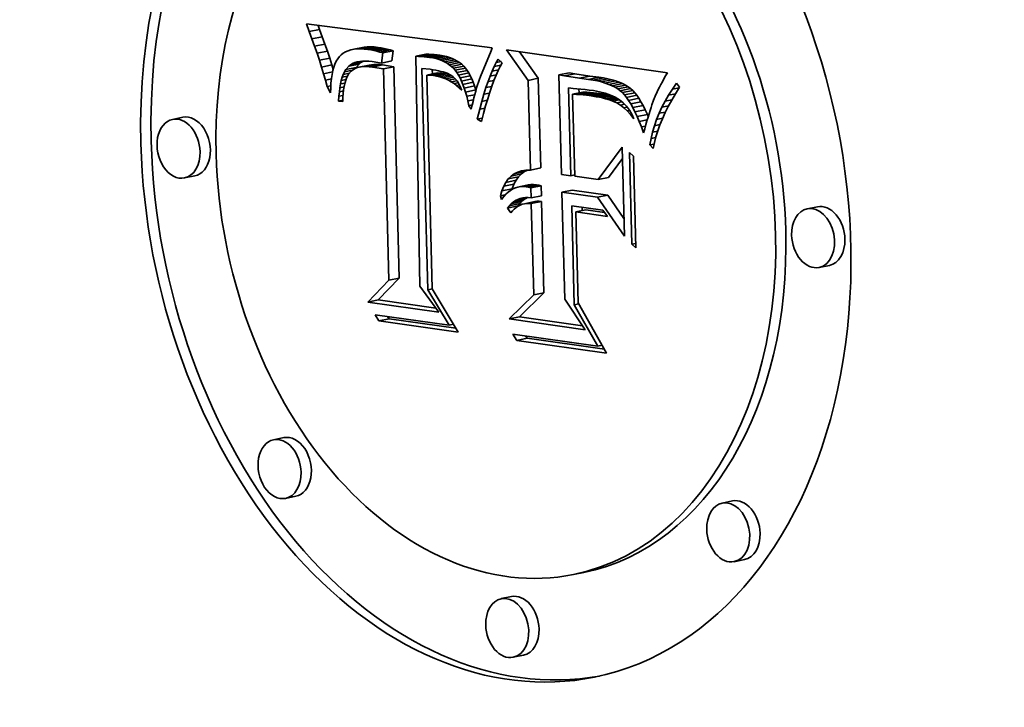
# Model space of a CAD drawing. Extents: x 0 to 10.8, y 0 to 8.2.
# Drawn here: x 7.9 to 8.5, y 3.8 to 4.2 of the extents above; entities that cross this region are included whole.
import ezdxf

# ---------------------------------------------------------------- set-up
doc = ezdxf.new("R2010")
doc.units = 0
doc.header["$MEASUREMENT"] = 0
doc.layers.get('0').update_dxf_attribs({"lineweight": 13})

msp = doc.modelspace()

# ---------------------------------------------------------------- linework, layer by layer
at = {"color": 7, "lineweight": 35, "ltscale": 0.00012}
for p, q in [((8.05242, 4.22947), (8.0507, 4.23395)), ((8.22926, 4.18923), (8.23397, 4.19019))]:
    msp.add_line(p, q, dxfattribs=at)
at = {"color": 7, "lineweight": 35, "ltscale": 0.002772}
msp.add_line((8.0507, 4.23395), (8.16064, 4.2197), dxfattribs=at)
at = {"color": 7, "lineweight": 35, "ltscale": 0.000155}
for p, q in [((8.05242, 4.22947), (8.05851, 4.23071)), ((8.05405, 4.22507), (8.06014, 4.22631)), ((8.0556, 4.22077), (8.06169, 4.22201)), ((8.07699, 4.21858), (8.08307, 4.21982)), ((8.07874, 4.21892), (8.08483, 4.22016)), ((8.08064, 4.21911), (8.08673, 4.22036)), ((8.08267, 4.21916), (8.08876, 4.2204)), ((8.08483, 4.21905), (8.09092, 4.22029)), ((8.08713, 4.21879), (8.09322, 4.22003)), ((8.08884, 4.21852), (8.09493, 4.21976)), ((8.09059, 4.21818), (8.09668, 4.21943)), ((8.09237, 4.21778), (8.09846, 4.21902)), ((8.05705, 4.21656), (8.06314, 4.2178)), ((8.05842, 4.21244), (8.06451, 4.21368)), ((8.09419, 4.21731), (8.10028, 4.21855)), ((8.09605, 4.21678), (8.10215, 4.21802)), ((8.11541, 4.2148), (8.1215, 4.21604)), ((8.11705, 4.21475), (8.12314, 4.21599)), ((8.1187, 4.21466), (8.12479, 4.2159)), ((8.12035, 4.21453), (8.12644, 4.21577)), ((8.122, 4.21435), (8.12809, 4.21559)), ((8.12365, 4.21414), (8.12974, 4.21538)), ((8.12562, 4.21381), (8.13171, 4.21505)), ((8.12749, 4.21338), (8.13358, 4.21462)), ((8.12926, 4.21285), (8.13535, 4.2141)), ((8.13092, 4.21223), (8.13702, 4.21347)), ((8.0597, 4.20842), (8.06579, 4.20966)), ((8.074, 4.20687), (8.08009, 4.20812)), ((8.07578, 4.20896), (8.08187, 4.2102)), ((8.07684, 4.20979), (8.08293, 4.21103)), ((8.07802, 4.21049), (8.08411, 4.21173)), ((8.08173, 4.20826), (8.08782, 4.2095)), ((8.08311, 4.20852), (8.0892, 4.20976)), ((8.08461, 4.20867), (8.0907, 4.20991)), ((8.08623, 4.20869), (8.09231, 4.20993)), ((8.08795, 4.2086), (8.09404, 4.20984)), ((8.08978, 4.2084), (8.09587, 4.20964)), ((8.09521, 4.21076), (8.1013, 4.212)), ((8.0963, 4.20735), (8.10239, 4.20859)), ((8.13249, 4.21151), (8.13858, 4.21276)), ((8.13396, 4.2107), (8.14005, 4.21194)), ((8.13532, 4.20979), (8.14141, 4.21103)), ((8.13658, 4.20879), (8.14267, 4.21003)), ((8.13775, 4.20769), (8.14384, 4.20893)), ((8.13881, 4.20649), (8.1449, 4.20773)), ((8.12201, 4.20367), (8.1281, 4.20491)), ((8.12335, 4.20365), (8.12944, 4.20489)), ((8.12467, 4.20356), (8.13076, 4.20481)), ((8.12595, 4.20342), (8.13204, 4.20466)), ((8.12782, 4.20309), (8.13391, 4.20433)), ((8.12964, 4.20265), (8.13573, 4.20389)), ((8.1398, 4.20516), (8.14589, 4.2064)), ((8.14075, 4.20366), (8.14684, 4.2049)), ((8.14166, 4.20199), (8.14775, 4.20323)), ((8.14253, 4.20015), (8.14862, 4.20139)), ((8.1819, 4.20054), (8.18799, 4.20178)), ((8.20011, 4.20373), (8.2062, 4.20497)), ((8.20351, 4.20313), (8.2096, 4.20437)), ((8.21242, 4.20174), (8.21851, 4.20299)), ((8.21765, 4.20113), (8.22374, 4.20237)), ((8.22038, 4.2007), (8.22647, 4.20194)), ((8.22295, 4.20018), (8.22904, 4.20142)), ((8.14336, 4.19814), (8.14945, 4.19938)), ((8.14415, 4.19597), (8.15024, 4.19721)), ((8.22536, 4.19959), (8.23145, 4.20083)), ((8.22761, 4.19893), (8.2337, 4.20017)), ((8.22969, 4.19818), (8.23578, 4.19942)), ((8.23162, 4.19735), (8.23771, 4.1986)), ((8.23339, 4.19645), (8.23949, 4.1977)), ((8.235, 4.19548), (8.24109, 4.19672)), ((8.23646, 4.19442), (8.24255, 4.19566)), ((8.1449, 4.19362), (8.15099, 4.19486)), ((8.20828, 4.19231), (8.21437, 4.19355)), ((8.21054, 4.19221), (8.21664, 4.19345)), ((8.21266, 4.19209), (8.21875, 4.19333)), ((8.21462, 4.19194), (8.22071, 4.19318)), ((8.21643, 4.19176), (8.22252, 4.193)), ((8.21808, 4.19155), (8.22417, 4.19279)), ((8.22023, 4.19123), (8.22632, 4.19247)), ((8.22226, 4.19088), (8.22835, 4.19212)), ((8.22418, 4.1905), (8.23027, 4.19174)), ((8.23775, 4.19329), (8.24384, 4.19453)), ((8.23896, 4.19199), (8.24505, 4.19323)), ((8.24019, 4.19046), (8.24628, 4.1917)), ((8.24142, 4.18868), (8.24751, 4.18992)), ((8.24266, 4.18666), (8.24875, 4.1879)), ((8.24391, 4.1844), (8.25, 4.18564)), ((7.97761, 4.1787), (7.97152, 4.17746)), ((8.24517, 4.18189), (8.25126, 4.18314)), ((8.24644, 4.17915), (8.25253, 4.18039)), ((7.98469, 4.144), (7.9786, 4.14276)), ((8.1702, 4.14219), (8.17629, 4.14343)), ((8.17187, 4.14388), (8.17796, 4.14512)), ((8.17374, 4.14525), (8.17983, 4.14649)), ((8.1833, 4.14747), (8.18939, 4.14871)), ((8.22341, 4.14181), (8.2295, 4.14305)), ((8.16748, 4.13783), (8.17357, 4.13907)), ((8.16874, 4.14017), (8.17483, 4.14142)), ((8.17592, 4.13738), (8.18201, 4.13862)), ((8.1775, 4.13763), (8.18359, 4.13887)), ((8.17913, 4.13769), (8.18522, 4.13893)), ((8.18082, 4.13755), (8.18691, 4.13879)), ((8.18221, 4.13726), (8.1883, 4.1385)), ((8.18358, 4.1369), (8.18967, 4.13815)), ((8.16644, 4.13517), (8.17253, 4.13641)), ((8.18373, 4.131), (8.18982, 4.13224)), ((8.20194, 4.13431), (8.20803, 4.13556)), ((8.22296, 4.13135), (8.22905, 4.13259)), ((8.16981, 4.12494), (8.1759, 4.12618)), ((8.17087, 4.12631), (8.17696, 4.12756)), ((8.172, 4.12752), (8.17809, 4.12876)), ((8.17321, 4.12855), (8.1793, 4.12979)), ((8.17449, 4.12941), (8.18058, 4.13065)), ((8.17976, 4.12752), (8.18585, 4.12876)), ((8.18107, 4.1277), (8.18716, 4.12894)), ((8.18243, 4.12772), (8.18852, 4.12896)), ((8.18382, 4.1276), (8.18991, 4.12884)), ((8.35317, 4.12573), (8.34708, 4.12449)), ((8.21011, 4.12264), (8.2162, 4.12388)), ((8.36025, 4.09102), (8.35416, 4.08978)), ((8.09959, 4.08223), (8.10568, 4.08347)), ((8.18524, 4.07353), (8.19133, 4.07477)), ((8.08713, 4.06933), (8.09322, 4.07057)), ((8.09355, 4.05815), (8.09964, 4.05939)), ((8.17071, 4.05929), (8.1768, 4.06053)), ((8.17525, 4.04662), (8.18134, 4.04786)), ((8.03739, 3.98905), (8.0313, 3.98781)), ((8.04447, 3.95435), (8.03838, 3.9531)), ((8.30295, 3.95159), (8.29686, 3.95035)), ((8.31003, 3.91689), (8.30394, 3.91564)), ((8.21494, 3.90927), (8.20885, 3.90803)), ((8.17215, 3.89498), (8.16606, 3.89374)), ((8.17923, 3.86027), (8.17314, 3.85903))]:
    msp.add_line(p, q, dxfattribs=at)
at = {"color": 7, "lineweight": 35, "ltscale": 6.3e-05}
for p, q in [((8.05851, 4.23071), (8.05761, 4.23306)), ((8.1381, 4.19863), (8.14057, 4.19914)), ((8.07023, 4.19373), (8.07269, 4.19424)), ((8.25716, 4.19114), (8.25621, 4.18881)), ((8.14833, 4.18347), (8.1469, 4.18555)), ((8.25165, 4.17431), (8.25098, 4.17187)), ((8.25098, 4.17187), (8.25031, 4.16946)), ((8.25406, 4.16229), (8.25654, 4.1628)), ((8.17811, 4.14701), (8.1806, 4.1474))]:
    msp.add_line(p, q, dxfattribs=at)
at = {"color": 7, "lineweight": 35, "ltscale": 0.000117}
for p, q in [((8.06014, 4.22631), (8.05851, 4.23071)), ((8.05405, 4.22507), (8.05242, 4.22947)), ((8.1568, 4.18541), (8.15554, 4.18091)), ((8.22618, 4.12376), (8.22893, 4.11998))]:
    msp.add_line(p, q, dxfattribs=at)
at = {"color": 7, "lineweight": 35, "ltscale": 0.000114}
for p, q in [((8.0556, 4.22077), (8.05405, 4.22507)), ((8.06169, 4.22201), (8.06014, 4.22631))]:
    msp.add_line(p, q, dxfattribs=at)
at = {"color": 7, "lineweight": 35, "ltscale": 0.000111}
for p, q in [((8.05705, 4.21656), (8.0556, 4.22077)), ((8.06314, 4.2178), (8.06169, 4.22201))]:
    msp.add_line(p, q, dxfattribs=at)
at = {"color": 7, "lineweight": 35, "ltscale": 4.5e-05}
for p, q in [((8.07874, 4.21892), (8.07699, 4.21858)), ((8.08483, 4.22016), (8.08307, 4.21982)), ((8.16064, 4.2197), (8.16, 4.218)), ((8.08396, 4.21195), (8.08575, 4.21199)), ((8.07193, 4.20237), (8.07254, 4.20406)), ((8.15259, 4.19955), (8.15202, 4.19783)), ((8.23646, 4.19442), (8.235, 4.19548)), ((8.24255, 4.19566), (8.24109, 4.19672)), ((8.21643, 4.19176), (8.21462, 4.19194)), ((8.22252, 4.193), (8.22071, 4.19318)), ((8.17011, 4.13439), (8.16879, 4.13315))]:
    msp.add_line(p, q, dxfattribs=at)
at = {"color": 7, "lineweight": 35, "ltscale": 4.8e-05}
for p, q in [((8.08064, 4.21911), (8.07874, 4.21892)), ((8.08673, 4.22036), (8.08483, 4.22016)), ((8.09605, 4.21678), (8.09419, 4.21731)), ((8.10215, 4.21802), (8.10028, 4.21855)), ((8.12749, 4.21338), (8.12562, 4.21381)), ((8.13358, 4.21462), (8.13171, 4.21505)), ((8.08575, 4.21199), (8.08766, 4.21189)), ((8.14166, 4.20199), (8.14075, 4.20366)), ((8.14775, 4.20323), (8.14684, 4.2049)), ((8.26233, 4.20142), (8.2614, 4.19971)), ((8.1381, 4.19863), (8.13649, 4.19968)), ((8.16879, 4.13315), (8.16751, 4.13171))]:
    msp.add_line(p, q, dxfattribs=at)
at = {"color": 7, "lineweight": 35, "ltscale": 5.1e-05}
for p, q in [((8.08267, 4.21916), (8.08064, 4.21911)), ((8.08876, 4.2204), (8.08673, 4.22036)), ((8.08766, 4.21189), (8.0897, 4.21166)), ((8.14253, 4.20015), (8.14166, 4.20199)), ((8.14862, 4.20139), (8.14775, 4.20323)), ((8.26332, 4.2032), (8.26233, 4.20142)), ((8.14264, 4.1948), (8.14117, 4.1962)), ((8.15091, 4.19413), (8.15037, 4.19217)), ((8.16751, 4.13171), (8.16629, 4.13007))]:
    msp.add_line(p, q, dxfattribs=at)
at = {"color": 7, "lineweight": 35, "ltscale": 5.4e-05}
for p, q in [((8.08483, 4.21905), (8.08267, 4.21916)), ((8.09092, 4.22029), (8.08876, 4.2204)), ((8.14945, 4.19938), (8.14862, 4.20139)), ((8.26437, 4.20507), (8.26332, 4.2032)), ((8.14006, 4.19997), (8.14119, 4.19812)), ((8.14336, 4.19814), (8.14253, 4.20015)), ((8.07276, 4.19484), (8.07251, 4.19271)), ((8.22023, 4.19123), (8.21808, 4.19155)), ((8.22632, 4.19247), (8.22417, 4.19279)), ((8.24142, 4.18868), (8.24019, 4.19046)), ((8.24751, 4.18992), (8.24628, 4.1917))]:
    msp.add_line(p, q, dxfattribs=at)
at = {"color": 7, "lineweight": 35, "ltscale": 5.8e-05}
for p, q in [((8.08713, 4.21879), (8.08483, 4.21905)), ((8.09322, 4.22003), (8.09092, 4.22029)), ((8.14415, 4.19597), (8.14336, 4.19814)), ((8.15024, 4.19721), (8.14945, 4.19938)), ((8.20855, 4.19577), (8.21085, 4.19559)), ((8.07251, 4.19271), (8.07233, 4.19041)), ((8.17187, 4.14388), (8.17374, 4.14525)), ((8.17374, 4.14525), (8.17582, 4.14629)), ((8.17796, 4.14512), (8.17983, 4.14649)), ((8.20726, 4.14409), (8.20953, 4.14455))]:
    msp.add_line(p, q, dxfattribs=at)
at = {"color": 7, "lineweight": 35, "ltscale": 4.3e-05}
for p, q in [((8.08884, 4.21852), (8.08713, 4.21879)), ((8.09493, 4.21976), (8.09322, 4.22003)), ((8.06927, 4.21333), (8.0684, 4.21186)), ((8.13858, 4.21276), (8.13702, 4.21347)), ((8.08795, 4.2086), (8.08623, 4.20869)), ((8.09404, 4.20984), (8.09231, 4.20993)), ((8.13249, 4.21151), (8.13092, 4.21223)), ((8.13965, 4.19747), (8.14133, 4.19782)), ((8.24384, 4.19453), (8.24255, 4.19566)), ((8.23775, 4.19329), (8.23646, 4.19442)), ((8.17149, 4.13543), (8.17011, 4.13439)), ((8.16981, 4.12494), (8.17087, 4.12631)), ((8.1759, 4.12618), (8.17696, 4.12756)), ((8.18201, 4.13116), (8.18373, 4.131))]:
    msp.add_line(p, q, dxfattribs=at)
at = {"color": 7, "lineweight": 35, "ltscale": 4.4e-05}
for p, q in [((8.09668, 4.21943), (8.09493, 4.21976)), ((8.09059, 4.21818), (8.08884, 4.21852)), ((8.13092, 4.21223), (8.12926, 4.21285)), ((8.13702, 4.21347), (8.13535, 4.2141)), ((8.12402, 4.20707), (8.12575, 4.20681)), ((8.14075, 4.20366), (8.1398, 4.20516)), ((8.14684, 4.2049), (8.14589, 4.2064)), ((8.15317, 4.20119), (8.15259, 4.19955)), ((8.26054, 4.19809), (8.25974, 4.19654)), ((8.22768, 4.18968), (8.22599, 4.1901)), ((8.23896, 4.19199), (8.23775, 4.19329)), ((8.24505, 4.19323), (8.24384, 4.19453))]:
    msp.add_line(p, q, dxfattribs=at)
at = {"color": 7, "lineweight": 35, "ltscale": 4.6e-05}
for p, q in [((8.09846, 4.21902), (8.09668, 4.21943)), ((8.09237, 4.21778), (8.09059, 4.21818)), ((8.12926, 4.21285), (8.12749, 4.21338)), ((8.13535, 4.2141), (8.13358, 4.21462)), ((8.0684, 4.21186), (8.06764, 4.2102)), ((8.08978, 4.2084), (8.08795, 4.2086)), ((8.09587, 4.20964), (8.09404, 4.20984)), ((8.13589, 4.20382), (8.13743, 4.20281)), ((8.07348, 4.19862), (8.07308, 4.19681)), ((8.2614, 4.19971), (8.26054, 4.19809)), ((8.22599, 4.1901), (8.22418, 4.1905)), ((8.25467, 4.18442), (8.25411, 4.18268))]:
    msp.add_line(p, q, dxfattribs=at)
at = {"color": 7, "lineweight": 35, "ltscale": 4.7e-05}
for p, q in [((8.10028, 4.21855), (8.09846, 4.21902)), ((8.09419, 4.21731), (8.09237, 4.21778)), ((8.12782, 4.20309), (8.12595, 4.20342)), ((8.12964, 4.20265), (8.12782, 4.20309)), ((8.13142, 4.20208), (8.12964, 4.20265)), ((8.13316, 4.2014), (8.13142, 4.20208)), ((8.13391, 4.20433), (8.13204, 4.20466)), ((8.13485, 4.2006), (8.13316, 4.2014)), ((8.13573, 4.20389), (8.13391, 4.20433)), ((8.13743, 4.20281), (8.13881, 4.20153)), ((8.13649, 4.19968), (8.13485, 4.2006)), ((8.15202, 4.19783), (8.15146, 4.19602)), ((8.235, 4.19548), (8.23339, 4.19645)), ((8.24109, 4.19672), (8.23949, 4.1977))]:
    msp.add_line(p, q, dxfattribs=at)
at = {"color": 7, "lineweight": 35, "ltscale": 0.000108}
for p, q in [((8.05842, 4.21244), (8.05705, 4.21656)), ((8.06451, 4.21368), (8.06314, 4.2178)), ((8.07933, 4.21105), (8.08354, 4.21191)), ((8.06503, 4.19309), (8.06301, 4.1969))]:
    msp.add_line(p, q, dxfattribs=at)
at = {"color": 7, "lineweight": 35, "ltscale": 0.000106}
for p, q in [((8.06579, 4.20966), (8.06451, 4.21368)), ((8.0597, 4.20842), (8.05842, 4.21244)), ((8.26738, 4.19531), (8.26984, 4.19878)), ((8.2669, 4.18884), (8.26487, 4.18511))]:
    msp.add_line(p, q, dxfattribs=at)
at = {"color": 7, "lineweight": 35, "ltscale": 4e-05}
for p, q in [((8.07023, 4.2146), (8.06927, 4.21333)), ((8.08623, 4.20869), (8.08461, 4.20867)), ((8.09231, 4.20993), (8.0907, 4.20991)), ((8.13658, 4.20879), (8.13532, 4.20979)), ((8.13775, 4.20769), (8.13658, 4.20879)), ((8.13881, 4.20649), (8.13775, 4.20769)), ((8.14267, 4.21003), (8.14141, 4.21103)), ((8.14384, 4.20893), (8.14267, 4.21003)), ((8.1449, 4.20773), (8.14384, 4.20893)), ((8.17592, 4.13738), (8.17439, 4.13693)), ((8.1775, 4.13763), (8.17592, 4.13738)), ((8.18359, 4.13887), (8.18201, 4.13862)), ((8.17439, 4.13693), (8.17291, 4.13628)), ((8.172, 4.12752), (8.17321, 4.12855)), ((8.17809, 4.12876), (8.1793, 4.12979)), ((8.17878, 4.13097), (8.18036, 4.13115)), ((8.17267, 4.12329), (8.17162, 4.12205))]:
    msp.add_line(p, q, dxfattribs=at)
at = {"color": 7, "lineweight": 35, "ltscale": 3.8e-05}
for p, q in [((8.07131, 4.2157), (8.07023, 4.2146)), ((8.08461, 4.20867), (8.08311, 4.20852)), ((8.0907, 4.20991), (8.0892, 4.20976)), ((8.07323, 4.20556), (8.074, 4.20687)), ((8.23072, 4.18875), (8.22926, 4.18923)), ((8.17449, 4.12941), (8.17585, 4.1301)), ((8.17585, 4.1301), (8.17727, 4.13062)), ((8.17375, 4.12437), (8.17267, 4.12329))]:
    msp.add_line(p, q, dxfattribs=at)
at = {"color": 7, "lineweight": 35, "ltscale": 3.9e-05}
for p, q in [((8.07253, 4.21664), (8.07131, 4.2157)), ((8.07388, 4.21744), (8.07253, 4.21664)), ((8.08075, 4.21148), (8.0823, 4.21179)), ((8.12738, 4.20652), (8.1289, 4.20621)), ((8.259, 4.19507), (8.25832, 4.19368)), ((8.17321, 4.12855), (8.17449, 4.12941)), ((8.17727, 4.13062), (8.17878, 4.13097)), ((8.1793, 4.12979), (8.18058, 4.13065))]:
    msp.add_line(p, q, dxfattribs=at)
at = {"color": 7, "lineweight": 35, "ltscale": 4.1e-05}
for p, q in [((8.07536, 4.21808), (8.07388, 4.21744)), ((8.11705, 4.21475), (8.11541, 4.2148)), ((8.1187, 4.21466), (8.11705, 4.21475)), ((8.12035, 4.21453), (8.1187, 4.21466)), ((8.122, 4.21435), (8.12035, 4.21453)), ((8.12314, 4.21599), (8.1215, 4.21604)), ((8.12479, 4.2159), (8.12314, 4.21599)), ((8.12644, 4.21577), (8.12479, 4.2159)), ((8.12809, 4.21559), (8.12644, 4.21577)), ((8.13532, 4.20979), (8.13396, 4.2107)), ((8.14141, 4.21103), (8.14005, 4.21194)), ((8.14589, 4.2064), (8.1449, 4.20773)), ((8.07254, 4.20406), (8.07323, 4.20556)), ((8.12575, 4.20681), (8.12738, 4.20652)), ((8.1398, 4.20516), (8.13881, 4.20649)), ((8.25974, 4.19654), (8.259, 4.19507)), ((8.22926, 4.18923), (8.22768, 4.18968)), ((8.17913, 4.13769), (8.1775, 4.13763)), ((8.18522, 4.13893), (8.18359, 4.13887)), ((8.17291, 4.13628), (8.17149, 4.13543)), ((8.17087, 4.12631), (8.172, 4.12752)), ((8.17696, 4.12756), (8.17809, 4.12876)), ((8.18036, 4.13115), (8.18201, 4.13116)), ((8.09964, 4.05939), (8.09881, 4.06079))]:
    msp.add_line(p, q, dxfattribs=at)
at = {"color": 7, "lineweight": 35, "ltscale": 4.2e-05}
for p, q in [((8.07699, 4.21858), (8.07536, 4.21808)), ((8.12365, 4.21414), (8.122, 4.21435)), ((8.12974, 4.21538), (8.12809, 4.21559)), ((8.0823, 4.21179), (8.08396, 4.21195)), ((8.13396, 4.2107), (8.13249, 4.21151)), ((8.14005, 4.21194), (8.13858, 4.21276)), ((8.15377, 4.20275), (8.15317, 4.20119)), ((8.21808, 4.19155), (8.21643, 4.19176)), ((8.22417, 4.19279), (8.22252, 4.193)), ((8.2552, 4.18602), (8.25467, 4.18442)), ((8.18082, 4.13755), (8.17913, 4.13769)), ((8.18691, 4.13879), (8.18522, 4.13893)), ((8.18134, 4.04786), (8.18044, 4.04927))]:
    msp.add_line(p, q, dxfattribs=at)
at = {"color": 7, "lineweight": 35, "ltscale": 0.000152}
for p, q in [((8.09521, 4.21076), (8.09605, 4.21678)), ((8.1013, 4.212), (8.10215, 4.21802))]:
    msp.add_line(p, q, dxfattribs=at)
at = {"color": 7, "lineweight": 35, "ltscale": 0.003405}
msp.add_line((8.11541, 4.2148), (8.11789, 4.07864), dxfattribs=at)
at = {"color": 7, "lineweight": 35, "ltscale": 5e-05}
for p, q in [((8.12562, 4.21381), (8.12365, 4.21414)), ((8.13171, 4.21505), (8.12974, 4.21538)), ((8.13881, 4.20153), (8.14006, 4.19997)), ((8.07308, 4.19681), (8.07276, 4.19484)), ((8.14117, 4.1962), (8.13965, 4.19747)), ((8.23339, 4.19645), (8.23162, 4.19735)), ((8.23949, 4.1977), (8.23771, 4.1986)), ((8.1469, 4.18555), (8.14887, 4.18595)), ((8.17727, 4.13062), (8.17924, 4.13103))]:
    msp.add_line(p, q, dxfattribs=at)
at = {"color": 7, "lineweight": 35, "ltscale": 0.000412}
msp.add_line((8.16, 4.218), (8.15377, 4.20275), dxfattribs=at)
at = {"color": 7, "lineweight": 35, "ltscale": 5.9e-05}
for p, q in [((8.16308, 4.21103), (8.16429, 4.21304)), ((8.14119, 4.19812), (8.14219, 4.19598)), ((8.21085, 4.19559), (8.21321, 4.19536)), ((8.22761, 4.19893), (8.22536, 4.19959)), ((8.2337, 4.20017), (8.23145, 4.20083)), ((8.24875, 4.1879), (8.24751, 4.18992)), ((8.14882, 4.18577), (8.14833, 4.18347)), ((8.24266, 4.18666), (8.24142, 4.18868)), ((8.1702, 4.14219), (8.17187, 4.14388)), ((8.17629, 4.14343), (8.17796, 4.14512))]:
    msp.add_line(p, q, dxfattribs=at)
at = {"color": 7, "lineweight": 35, "ltscale": 7.8e-05}
for p, q in [((8.16429, 4.21304), (8.16663, 4.21096)), ((8.24442, 4.17781), (8.24253, 4.18028)), ((8.16559, 4.13218), (8.16644, 4.13517))]:
    msp.add_line(p, q, dxfattribs=at)
at = {"color": 7, "lineweight": 35, "ltscale": 0.000552}
msp.add_line((8.1819, 4.20054), (8.16908, 4.21851), dxfattribs=at)
at = {"color": 7, "lineweight": 35, "ltscale": 0.002406}
msp.add_line((8.16908, 4.21851), (8.26437, 4.20507), dxfattribs=at)
at = {"color": 7, "lineweight": 35, "ltscale": 0.00048}
msp.add_line((8.18799, 4.20178), (8.17684, 4.21741), dxfattribs=at)
at = {"color": 7, "lineweight": 35, "ltscale": 0.000103}
for p, q in [((8.06089, 4.20449), (8.0597, 4.20842)), ((8.13485, 4.2006), (8.1389, 4.20142)), ((8.15929, 4.19353), (8.15804, 4.18961)), ((8.26304, 4.18826), (8.26511, 4.19181)), ((8.26511, 4.19181), (8.26915, 4.19263)), ((8.26487, 4.18511), (8.26303, 4.18143))]:
    msp.add_line(p, q, dxfattribs=at)
at = {"color": 7, "lineweight": 35, "ltscale": 7e-05}
for p, q in [((8.0666, 4.20699), (8.06579, 4.20966)), ((8.25832, 4.19368), (8.25716, 4.19114)), ((8.2382, 4.18719), (8.24016, 4.18518)), ((8.24016, 4.18518), (8.24186, 4.18295)), ((8.24517, 4.18189), (8.24391, 4.1844)), ((8.25126, 4.18314), (8.25, 4.18564)), ((8.12251, 4.07661), (8.12527, 4.07718))]:
    msp.add_line(p, q, dxfattribs=at)
at = {"color": 7, "lineweight": 35, "ltscale": 5.3e-05}
for p, q in [((8.06697, 4.20834), (8.0664, 4.20629)), ((8.13397, 4.20472), (8.13589, 4.20382)), ((8.07093, 4.19843), (8.07139, 4.2005)), ((8.15037, 4.19217), (8.14984, 4.19011)), ((8.21266, 4.19209), (8.21054, 4.19221)), ((8.21875, 4.19333), (8.21664, 4.19345)), ((8.25353, 4.18079), (8.25292, 4.17877))]:
    msp.add_line(p, q, dxfattribs=at)
at = {"color": 7, "lineweight": 35, "ltscale": 4.9e-05}
for p, q in [((8.06764, 4.2102), (8.06697, 4.20834)), ((8.07139, 4.2005), (8.07193, 4.20237)), ((8.13965, 4.19747), (8.1381, 4.19863)), ((8.15146, 4.19602), (8.15091, 4.19413)), ((8.21462, 4.19194), (8.21266, 4.19209)), ((8.22071, 4.19318), (8.21875, 4.19333)), ((8.22418, 4.1905), (8.22226, 4.19088)), ((8.23027, 4.19174), (8.22835, 4.19212)), ((8.24019, 4.19046), (8.23896, 4.19199)), ((8.24628, 4.1917), (8.24505, 4.19323)), ((8.23859, 4.18432), (8.24052, 4.18472)), ((8.25411, 4.18268), (8.25353, 4.18079))]:
    msp.add_line(p, q, dxfattribs=at)
at = {"color": 7, "lineweight": 35, "ltscale": 6.9e-05}
for p, q in [((8.074, 4.20687), (8.07578, 4.20896)), ((8.08009, 4.20812), (8.08187, 4.2102)), ((8.16542, 4.20878), (8.1642, 4.20631)), ((8.07573, 4.20421), (8.07447, 4.20174)), ((8.22647, 4.20194), (8.22374, 4.20237)), ((8.22038, 4.2007), (8.21765, 4.20113)), ((8.14628, 4.18841), (8.14561, 4.1911)), ((8.25475, 4.16612), (8.25748, 4.16668))]:
    msp.add_line(p, q, dxfattribs=at)
at = {"color": 7, "lineweight": 35, "ltscale": 3.4e-05}
for p, q in [((8.07578, 4.20896), (8.07684, 4.20979)), ((8.07684, 4.20979), (8.07802, 4.21049)), ((8.08187, 4.2102), (8.08293, 4.21103)), ((8.08293, 4.21103), (8.08411, 4.21173)), ((8.12335, 4.20365), (8.12201, 4.20367)), ((8.12944, 4.20489), (8.1281, 4.20491)), ((8.13032, 4.20587), (8.13164, 4.20551)), ((8.17724, 4.12671), (8.17604, 4.12608)), ((8.18243, 4.12772), (8.18107, 4.1277)), ((8.18852, 4.12896), (8.18716, 4.12894))]:
    msp.add_line(p, q, dxfattribs=at)
at = {"color": 7, "lineweight": 35, "ltscale": 6e-05}
for p, q in [((8.07929, 4.20739), (8.0773, 4.20604)), ((8.0773, 4.20604), (8.07573, 4.20421)), ((8.21209, 4.19308), (8.21203, 4.19547)), ((8.07221, 4.18795), (8.06982, 4.18828)), ((8.2523, 4.17661), (8.25165, 4.17431)), ((8.17582, 4.14629), (8.17811, 4.14701)), ((8.24335, 4.10354), (8.24572, 4.10402))]:
    msp.add_line(p, q, dxfattribs=at)
at = {"color": 7, "lineweight": 35, "ltscale": 3.6e-05}
for p, q in [((8.07802, 4.21049), (8.07933, 4.21105)), ((8.1289, 4.20621), (8.13032, 4.20587)), ((8.23207, 4.18825), (8.23072, 4.18875)), ((8.24059, 4.18245), (8.24198, 4.18274)), ((8.17487, 4.1253), (8.17375, 4.12437))]:
    msp.add_line(p, q, dxfattribs=at)
at = {"color": 7, "lineweight": 35, "ltscale": 3.2e-05}
for p, q in [((8.08045, 4.20788), (8.07929, 4.20739)), ((8.12595, 4.20342), (8.12467, 4.20356)), ((8.13204, 4.20466), (8.13076, 4.20481)), ((8.14219, 4.19598), (8.14264, 4.1948))]:
    msp.add_line(p, q, dxfattribs=at)
at = {"color": 7, "lineweight": 35, "ltscale": 3.7e-05}
msp.add_line((8.07933, 4.21105), (8.08075, 4.21148), dxfattribs=at)
at = {"color": 7, "lineweight": 35, "ltscale": 1.5e-05}
for p, q in [((8.07979, 4.2076), (8.08009, 4.20812)), ((8.08411, 4.21173), (8.08467, 4.21197))]:
    msp.add_line(p, q, dxfattribs=at)
at = {"color": 7, "lineweight": 35, "ltscale": 3.3e-05}
for p, q in [((8.08173, 4.20826), (8.08045, 4.20788)), ((8.12467, 4.20356), (8.12335, 4.20365)), ((8.13076, 4.20481), (8.12944, 4.20489)), ((8.25305, 4.17919), (8.25253, 4.18039)), ((8.17848, 4.12719), (8.17724, 4.12671)), ((8.17976, 4.12752), (8.17848, 4.12719)), ((8.18107, 4.1277), (8.17976, 4.12752)), ((8.18716, 4.12894), (8.18585, 4.12876))]:
    msp.add_line(p, q, dxfattribs=at)
at = {"color": 7, "lineweight": 35, "ltscale": 3.5e-05}
for p, q in [((8.08311, 4.20852), (8.08173, 4.20826)), ((8.0892, 4.20976), (8.08782, 4.2095)), ((8.18221, 4.13726), (8.18082, 4.13755)), ((8.18358, 4.1369), (8.18221, 4.13726)), ((8.1883, 4.1385), (8.18691, 4.13879)), ((8.18967, 4.13815), (8.1883, 4.1385)), ((8.17604, 4.12608), (8.17487, 4.1253)), ((8.18382, 4.1276), (8.18243, 4.12772)), ((8.18991, 4.12884), (8.18852, 4.12896))]:
    msp.add_line(p, q, dxfattribs=at)
at = {"color": 7, "lineweight": 35, "ltscale": 0.00014}
msp.add_line((8.0897, 4.21166), (8.09521, 4.21076), dxfattribs=at)
at = {"color": 7, "lineweight": 35, "ltscale": 0.000165}
for p, q in [((8.0963, 4.20735), (8.08978, 4.2084)), ((8.10239, 4.20859), (8.09587, 4.20964))]:
    msp.add_line(p, q, dxfattribs=at)
at = {"color": 7, "lineweight": 35, "ltscale": 0.003129}
for p, q in [((8.09959, 4.08223), (8.0963, 4.20735)), ((8.10568, 4.08347), (8.10239, 4.20859))]:
    msp.add_line(p, q, dxfattribs=at)
at = {"color": 7, "lineweight": 35, "ltscale": 0.003277}
msp.add_line((8.12251, 4.07661), (8.11907, 4.20765), dxfattribs=at)
at = {"color": 7, "lineweight": 35, "ltscale": 0.000125}
msp.add_line((8.11907, 4.20765), (8.12402, 4.20707), dxfattribs=at)
at = {"color": 7, "lineweight": 35, "ltscale": 7.3e-05}
for p, q in [((8.16065, 4.20605), (8.16186, 4.20869)), ((8.07139, 4.2005), (8.07426, 4.20108)), ((8.26984, 4.19878), (8.27155, 4.19641)), ((8.1469, 4.18555), (8.14628, 4.18841)), ((8.24253, 4.18028), (8.24059, 4.18245)), ((8.24327, 4.18049), (8.24442, 4.17781)), ((8.16559, 4.13218), (8.16844, 4.13276))]:
    msp.add_line(p, q, dxfattribs=at)
at = {"color": 7, "lineweight": 35, "ltscale": 6.6e-05}
for p, q in [((8.16186, 4.20869), (8.16308, 4.21103)), ((8.06556, 4.2016), (8.06529, 4.19896)), ((8.22904, 4.20142), (8.22647, 4.20194)), ((8.22295, 4.20018), (8.22038, 4.2007)), ((8.06999, 4.1911), (8.07023, 4.19373)), ((8.16748, 4.13783), (8.16874, 4.14017)), ((8.17357, 4.13907), (8.17483, 4.14142)), ((8.22317, 4.04324), (8.22576, 4.04377))]:
    msp.add_line(p, q, dxfattribs=at)
at = {"color": 7, "lineweight": 35, "ltscale": 0.000101}
for p, q in [((8.16186, 4.20869), (8.16582, 4.2095)), ((8.26117, 4.18467), (8.26304, 4.18826))]:
    msp.add_line(p, q, dxfattribs=at)
at = {"color": 7, "lineweight": 35, "ltscale": 7.2e-05}
for p, q in [((8.16308, 4.21103), (8.16591, 4.2116)), ((8.16644, 4.13517), (8.16748, 4.13783)), ((8.17253, 4.13641), (8.17357, 4.13907))]:
    msp.add_line(p, q, dxfattribs=at)
at = {"color": 7, "lineweight": 35, "ltscale": 6.2e-05}
for p, q in [((8.16663, 4.21096), (8.16542, 4.20878)), ((8.06593, 4.20404), (8.06556, 4.2016)), ((8.13164, 4.20551), (8.13397, 4.20472)), ((8.23145, 4.20083), (8.22904, 4.20142)), ((8.07023, 4.19373), (8.07054, 4.19618)), ((8.1449, 4.19362), (8.14415, 4.19597)), ((8.15099, 4.19486), (8.15024, 4.19721)), ((8.22536, 4.19959), (8.22295, 4.20018)), ((8.06999, 4.1911), (8.07242, 4.1916)), ((8.07233, 4.19041), (8.07221, 4.18795)), ((8.21564, 4.19509), (8.21812, 4.19479)), ((8.06982, 4.18828), (8.07225, 4.18878)), ((8.23654, 4.1859), (8.23443, 4.18717)), ((8.23654, 4.1859), (8.23898, 4.1864)), ((8.17483, 4.14142), (8.17629, 4.14343)), ((8.16874, 4.14017), (8.1702, 4.14219)), ((8.13532, 4.05564), (8.13773, 4.05613))]:
    msp.add_line(p, q, dxfattribs=at)
at = {"color": 7, "lineweight": 35, "ltscale": 0.000137}
msp.add_line((8.06089, 4.20449), (8.06625, 4.20558), dxfattribs=at)
at = {"color": 7, "lineweight": 35, "ltscale": 0.0001}
for p, q in [((8.06199, 4.20065), (8.06089, 4.20449)), ((8.25949, 4.18104), (8.26117, 4.18467)), ((8.26303, 4.18143), (8.26138, 4.1778))]:
    msp.add_line(p, q, dxfattribs=at)
at = {"color": 7, "lineweight": 35, "ltscale": 9e-05}
msp.add_line((8.06199, 4.20065), (8.06554, 4.20137), dxfattribs=at)
at = {"color": 7, "lineweight": 35, "ltscale": 5.7e-05}
for p, q in [((8.0664, 4.20629), (8.06593, 4.20404)), ((8.07054, 4.19618), (8.07093, 4.19843)), ((8.21054, 4.19221), (8.20828, 4.19231)), ((8.21664, 4.19345), (8.21437, 4.19355)), ((8.14933, 4.18798), (8.14882, 4.18577))]:
    msp.add_line(p, q, dxfattribs=at)
at = {"color": 7, "lineweight": 35, "ltscale": 8.1e-05}
for p, q in [((8.07193, 4.20237), (8.07512, 4.20302)), ((8.2276, 4.19293), (8.23066, 4.19184)), ((8.24772, 4.17616), (8.24644, 4.17915))]:
    msp.add_line(p, q, dxfattribs=at)
at = {"color": 7, "lineweight": 35, "ltscale": 9.4e-05}
for p, q in [((8.07254, 4.20406), (8.07625, 4.20481)), ((8.15943, 4.20308), (8.16311, 4.20383)), ((8.25993, 4.1742), (8.25867, 4.17065))]:
    msp.add_line(p, q, dxfattribs=at)
at = {"color": 7, "lineweight": 35, "ltscale": 0.000122}
msp.add_line((8.07323, 4.20556), (8.07803, 4.20654), dxfattribs=at)
at = {"color": 7, "lineweight": 35, "ltscale": 8.2e-05}
for p, q in [((8.07447, 4.20174), (8.07348, 4.19862)), ((8.16298, 4.20355), (8.16175, 4.2005)), ((8.15456, 4.18808), (8.15778, 4.18873)), ((8.24192, 4.15787), (8.24436, 4.15564)), ((8.24579, 4.10132), (8.24335, 4.10354))]:
    msp.add_line(p, q, dxfattribs=at)
at = {"color": 7, "lineweight": 35, "ltscale": 0.003162}
msp.add_line((8.12201, 4.20367), (8.12524, 4.07723), dxfattribs=at)
at = {"color": 7, "lineweight": 35, "ltscale": 6.4e-05}
for p, q in [((8.12528, 4.20434), (8.12521, 4.20689)), ((8.07054, 4.19618), (8.07306, 4.19669)), ((8.21812, 4.19479), (8.22066, 4.19444))]:
    msp.add_line(p, q, dxfattribs=at)
at = {"color": 7, "lineweight": 35, "ltscale": 0.000139}
msp.add_line((8.13142, 4.20208), (8.13686, 4.20319), dxfattribs=at)
at = {"color": 7, "lineweight": 35, "ltscale": 0.000121}
for p, q in [((8.13316, 4.2014), (8.13791, 4.20237)), ((8.14561, 4.1911), (8.15034, 4.19206)), ((8.24772, 4.17616), (8.25245, 4.17713))]:
    msp.add_line(p, q, dxfattribs=at)
at = {"color": 7, "lineweight": 35, "ltscale": 8.7e-05}
for p, q in [((8.15821, 4.19981), (8.15943, 4.20308)), ((8.24901, 4.17293), (8.24772, 4.17616)), ((8.25672, 4.16368), (8.25604, 4.16026))]:
    msp.add_line(p, q, dxfattribs=at)
at = {"color": 7, "lineweight": 35, "ltscale": 8e-05}
for p, q in [((8.15943, 4.20308), (8.16065, 4.20605)), ((8.15334, 4.18354), (8.15645, 4.18417))]:
    msp.add_line(p, q, dxfattribs=at)
at = {"color": 7, "lineweight": 35, "ltscale": 9.7e-05}
for p, q in [((8.16065, 4.20605), (8.16446, 4.20682)), ((8.06301, 4.1969), (8.06199, 4.20065)), ((8.23207, 4.18825), (8.23586, 4.18902)), ((8.26138, 4.1778), (8.25993, 4.1742)), ((8.25475, 4.16612), (8.25564, 4.16991)), ((8.25406, 4.16229), (8.25475, 4.16612))]:
    msp.add_line(p, q, dxfattribs=at)
at = {"color": 7, "lineweight": 35, "ltscale": 7.5e-05}
msp.add_line((8.1642, 4.20631), (8.16298, 4.20355), dxfattribs=at)
at = {"color": 7, "lineweight": 35, "ltscale": 0.001327}
for p, q in [((8.18939, 4.14871), (8.18799, 4.20178)), ((8.1833, 4.14747), (8.1819, 4.20054))]:
    msp.add_line(p, q, dxfattribs=at)
at = {"color": 7, "lineweight": 35, "ltscale": 8.6e-05}
for p, q in [((8.20351, 4.20313), (8.20011, 4.20373)), ((8.2096, 4.20437), (8.2062, 4.20497)), ((8.22427, 4.1938), (8.2276, 4.19293))]:
    msp.add_line(p, q, dxfattribs=at)
at = {"color": 7, "lineweight": 35, "ltscale": 0.001472}
msp.add_line((8.20011, 4.20373), (8.20166, 4.14488), dxfattribs=at)
at = {"color": 7, "lineweight": 35, "ltscale": 0.000225}
for p, q in [((8.21242, 4.20174), (8.20351, 4.20313)), ((8.21851, 4.20299), (8.2096, 4.20437))]:
    msp.add_line(p, q, dxfattribs=at)
at = {"color": 7, "lineweight": 35, "ltscale": 0.000132}
for p, q in [((8.21765, 4.20113), (8.21242, 4.20174)), ((8.22374, 4.20237), (8.21851, 4.20299)), ((8.17585, 4.1301), (8.181, 4.13115))]:
    msp.add_line(p, q, dxfattribs=at)
at = {"color": 7, "lineweight": 35, "ltscale": 5.6e-05}
for p, q in [((8.06301, 4.1969), (8.06519, 4.19735)), ((8.25292, 4.17877), (8.2523, 4.17661))]:
    msp.add_line(p, q, dxfattribs=at)
at = {"color": 7, "lineweight": 35, "ltscale": 7.6e-05}
for p, q in [((8.06511, 4.19612), (8.06503, 4.19309)), ((8.15187, 4.17759), (8.15483, 4.17819)), ((8.24644, 4.17915), (8.24517, 4.18189)), ((8.25253, 4.18039), (8.25126, 4.18314)), ((8.25564, 4.16991), (8.25863, 4.17052))]:
    msp.add_line(p, q, dxfattribs=at)
at = {"color": 7, "lineweight": 35, "ltscale": 7.1e-05}
for p, q in [((8.06529, 4.19896), (8.06511, 4.19612)), ((8.06982, 4.18828), (8.06999, 4.1911)), ((8.23596, 4.18896), (8.2382, 4.18719)), ((8.24186, 4.18295), (8.24327, 4.18049)), ((8.15429, 4.17612), (8.15187, 4.17759)), ((8.25604, 4.16026), (8.25406, 4.16229))]:
    msp.add_line(p, q, dxfattribs=at)
at = {"color": 7, "lineweight": 35, "ltscale": 6.8e-05}
for p, q in [((8.07093, 4.19843), (8.07359, 4.19897)), ((8.24059, 4.18245), (8.23859, 4.18432))]:
    msp.add_line(p, q, dxfattribs=at)
at = {"color": 7, "lineweight": 35, "ltscale": 8.4e-05}
msp.add_line((8.13649, 4.19968), (8.13977, 4.20034), dxfattribs=at)
at = {"color": 7, "lineweight": 35, "ltscale": 2.1e-05}
msp.add_line((8.14117, 4.1962), (8.142, 4.19637), dxfattribs=at)
at = {"color": 7, "lineweight": 35, "ltscale": 0.000102}
for p, q in [((8.15578, 4.1923), (8.157, 4.19621)), ((8.26738, 4.19531), (8.27137, 4.19613)), ((8.26304, 4.18826), (8.26704, 4.18907))]:
    msp.add_line(p, q, dxfattribs=at)
at = {"color": 7, "lineweight": 35, "ltscale": 9.5e-05}
for p, q in [((8.157, 4.19621), (8.15821, 4.19981)), ((8.25949, 4.18104), (8.26321, 4.1818))]:
    msp.add_line(p, q, dxfattribs=at)
at = {"color": 7, "lineweight": 35, "ltscale": 8.8e-05}
msp.add_line((8.157, 4.19621), (8.16044, 4.19691), dxfattribs=at)
at = {"color": 7, "lineweight": 35, "ltscale": 9.1e-05}
msp.add_line((8.15821, 4.19981), (8.16177, 4.20053), dxfattribs=at)
at = {"color": 7, "lineweight": 35, "ltscale": 9.6e-05}
msp.add_line((8.16052, 4.19716), (8.15929, 4.19353), dxfattribs=at)
at = {"color": 7, "lineweight": 35, "ltscale": 8.9e-05}
for p, q in [((8.16175, 4.2005), (8.16052, 4.19716)), ((8.25801, 4.17737), (8.26151, 4.17809)), ((8.2576, 4.16715), (8.25672, 4.16368))]:
    msp.add_line(p, q, dxfattribs=at)
at = {"color": 7, "lineweight": 35, "ltscale": 0.001299}
msp.add_line((8.20726, 4.14409), (8.20589, 4.19602), dxfattribs=at)
at = {"color": 7, "lineweight": 35, "ltscale": 6.7e-05}
for p, q in [((8.20589, 4.19602), (8.20855, 4.19577)), ((8.1806, 4.1474), (8.1833, 4.14747)), ((8.20927, 4.06763), (8.21189, 4.06817))]:
    msp.add_line(p, q, dxfattribs=at)
at = {"color": 7, "lineweight": 35, "ltscale": 5.5e-05}
for p, q in [((8.22969, 4.19818), (8.22761, 4.19893)), ((8.23578, 4.19942), (8.2337, 4.20017)), ((8.14984, 4.19011), (8.14933, 4.18798)), ((8.16629, 4.13007), (8.16559, 4.13218))]:
    msp.add_line(p, q, dxfattribs=at)
at = {"color": 7, "lineweight": 35, "ltscale": 5.2e-05}
for p, q in [((8.23162, 4.19735), (8.22969, 4.19818)), ((8.23771, 4.1986), (8.23578, 4.19942)), ((8.22226, 4.19088), (8.22023, 4.19123)), ((8.22835, 4.19212), (8.22632, 4.19247)), ((8.17983, 4.14649), (8.18171, 4.14743)), ((8.21392, 4.12342), (8.21387, 4.12549))]:
    msp.add_line(p, q, dxfattribs=at)
at = {"color": 7, "lineweight": 35, "ltscale": 0.000113}
msp.add_line((8.27155, 4.19641), (8.26913, 4.1926), dxfattribs=at)
at = {"color": 7, "lineweight": 35, "ltscale": 6.5e-05}
for p, q in [((8.14561, 4.1911), (8.1449, 4.19362)), ((8.23443, 4.18717), (8.23207, 4.18825)), ((8.23859, 4.18432), (8.23654, 4.1859)), ((8.24391, 4.1844), (8.24266, 4.18666)), ((8.25, 4.18564), (8.24875, 4.1879))]:
    msp.add_line(p, q, dxfattribs=at)
at = {"color": 7, "lineweight": 35, "ltscale": 6e-06}
msp.add_line((8.15105, 4.19463), (8.15099, 4.19486), dxfattribs=at)
at = {"color": 7, "lineweight": 35, "ltscale": 0.00011}
for p, q in [((8.15456, 4.18808), (8.15578, 4.1923)), ((8.15804, 4.18961), (8.1568, 4.18541)), ((8.17525, 4.04662), (8.17287, 4.05034))]:
    msp.add_line(p, q, dxfattribs=at)
at = {"color": 7, "lineweight": 35, "ltscale": 8.5e-05}
for p, q in [((8.15578, 4.1923), (8.15911, 4.19298)), ((8.14628, 4.18841), (8.14959, 4.18909)), ((8.17162, 4.12205), (8.16981, 4.12494))]:
    msp.add_line(p, q, dxfattribs=at)
at = {"color": 7, "lineweight": 35, "ltscale": 0.001214}
msp.add_line((8.20828, 4.19231), (8.20955, 4.14377), dxfattribs=at)
at = {"color": 7, "lineweight": 35, "ltscale": 6.1e-05}
for p, q in [((8.21321, 4.19536), (8.21564, 4.19509)), ((8.24901, 4.17293), (8.2514, 4.17342))]:
    msp.add_line(p, q, dxfattribs=at)
at = {"color": 7, "lineweight": 35, "ltscale": 9.2e-05}
for p, q in [((8.22066, 4.19444), (8.22427, 4.1938)), ((8.25867, 4.17065), (8.2576, 4.16715))]:
    msp.add_line(p, q, dxfattribs=at)
at = {"color": 7, "lineweight": 35, "ltscale": 0.000149}
msp.add_line((8.22599, 4.1901), (8.23181, 4.19129), dxfattribs=at)
at = {"color": 7, "lineweight": 35, "ltscale": 0.000134}
msp.add_line((8.22768, 4.18968), (8.23295, 4.19075), dxfattribs=at)
at = {"color": 7, "lineweight": 35, "ltscale": 2.8e-05}
for p, q in [((8.23137, 4.1915), (8.23027, 4.19174)), ((8.18058, 4.13065), (8.18157, 4.13116))]:
    msp.add_line(p, q, dxfattribs=at)
at = {"color": 7, "lineweight": 35, "ltscale": 7.7e-05}
for p, q in [((8.23066, 4.19184), (8.23345, 4.19051)), ((8.23443, 4.18717), (8.23744, 4.18779))]:
    msp.add_line(p, q, dxfattribs=at)
at = {"color": 7, "lineweight": 35, "ltscale": 0.000107}
for p, q in [((8.23072, 4.18875), (8.23492, 4.18961)), ((8.09355, 4.05815), (8.09135, 4.06184))]:
    msp.add_line(p, q, dxfattribs=at)
at = {"color": 7, "lineweight": 35, "ltscale": 7.4e-05}
for p, q in [((8.23345, 4.19051), (8.23596, 4.18896)), ((8.25621, 4.18881), (8.2552, 4.18602))]:
    msp.add_line(p, q, dxfattribs=at)
at = {"color": 7, "lineweight": 35, "ltscale": 0.000104}
msp.add_line((8.26511, 4.19181), (8.26738, 4.19531), dxfattribs=at)
at = {"color": 7, "lineweight": 35, "ltscale": 0.000109}
msp.add_line((8.26913, 4.1926), (8.2669, 4.18884), dxfattribs=at)
at = {"color": 7, "lineweight": 35, "ltscale": 0.000118}
msp.add_line((8.15334, 4.18354), (8.15456, 4.18808), dxfattribs=at)
at = {"color": 7, "lineweight": 35, "ltscale": 9.9e-05}
for p, q in [((8.26117, 4.18467), (8.26506, 4.18546)), ((8.25801, 4.17737), (8.25949, 4.18104))]:
    msp.add_line(p, q, dxfattribs=at)
at = {"color": 7, "lineweight": 35, "ltscale": 0.000153}
msp.add_line((8.15187, 4.17759), (8.15334, 4.18354), dxfattribs=at)
at = {"color": 7, "lineweight": 35, "ltscale": 0.000124}
msp.add_line((8.15554, 4.18091), (8.15429, 4.17612), dxfattribs=at)
at = {"color": 7, "lineweight": 35, "ltscale": 2e-05}
msp.add_line((8.24253, 4.18028), (8.2433, 4.18044), dxfattribs=at)
at = {"color": 7, "lineweight": 35, "ltscale": 9.3e-05}
msp.add_line((8.25031, 4.16946), (8.24901, 4.17293), dxfattribs=at)
at = {"color": 7, "lineweight": 35, "ltscale": 9.8e-05}
for p, q in [((8.25564, 4.16991), (8.25673, 4.17366)), ((8.25673, 4.17366), (8.25801, 4.17737))]:
    msp.add_line(p, q, dxfattribs=at)
at = {"color": 7, "lineweight": 35, "ltscale": 8.3e-05}
msp.add_line((8.25673, 4.17366), (8.25998, 4.17432), dxfattribs=at)
at = {"color": 7, "lineweight": 35, "ltscale": 0.000596}
msp.add_line((8.22341, 4.14181), (8.23754, 4.16099), dxfattribs=at)
at = {"color": 7, "lineweight": 35, "ltscale": 0.001318}
msp.add_line((8.23754, 4.16099), (8.23893, 4.1083), dxfattribs=at)
at = {"color": 7, "lineweight": 35, "ltscale": 0.001359}
for p, q in [((8.24335, 4.10354), (8.24192, 4.15787)), ((8.24436, 4.15564), (8.24579, 4.10132))]:
    msp.add_line(p, q, dxfattribs=at)
at = {"color": 7, "lineweight": 35, "ltscale": 0.000346}
msp.add_line((8.2295, 4.14305), (8.23772, 4.15421), dxfattribs=at)
at = {"color": 7, "lineweight": 35, "ltscale": 0.000141}
for p, q in [((8.17582, 4.14629), (8.18136, 4.14742)), ((8.20166, 4.14488), (8.20726, 4.14409))]:
    msp.add_line(p, q, dxfattribs=at)
at = {"color": 7, "lineweight": 35, "ltscale": 0.00035}
msp.add_line((8.20955, 4.14377), (8.22341, 4.14181), dxfattribs=at)
at = {"color": 7, "lineweight": 35, "ltscale": 0.000148}
for p, q in [((8.18982, 4.13224), (8.18967, 4.13815)), ((8.18373, 4.131), (8.18358, 4.1369))]:
    msp.add_line(p, q, dxfattribs=at)
at = {"color": 7, "lineweight": 35, "ltscale": 1.1e-05}
msp.add_line((8.1724, 4.13598), (8.17253, 4.13641), dxfattribs=at)
at = {"color": 7, "lineweight": 35, "ltscale": 0.000531}
for p, q in [((8.22296, 4.13135), (8.20194, 4.13431)), ((8.22905, 4.13259), (8.20803, 4.13556))]:
    msp.add_line(p, q, dxfattribs=at)
at = {"color": 7, "lineweight": 35, "ltscale": 0.001585}
msp.add_line((8.20194, 4.13431), (8.2036, 4.07094), dxfattribs=at)
at = {"color": 7, "lineweight": 35, "ltscale": 0.000701}
msp.add_line((8.23893, 4.1083), (8.22296, 4.13135), dxfattribs=at)
at = {"color": 7, "lineweight": 35, "ltscale": 0.000422}
msp.add_line((8.23865, 4.11873), (8.22905, 4.13259), dxfattribs=at)
at = {"color": 7, "lineweight": 35, "ltscale": 0.001352}
for p, q in [((8.18524, 4.07353), (8.18382, 4.1276)), ((8.19133, 4.07477), (8.18991, 4.12884))]:
    msp.add_line(p, q, dxfattribs=at)
at = {"color": 7, "lineweight": 35, "ltscale": 0.001469}
msp.add_line((8.20927, 4.06763), (8.20772, 4.12636), dxfattribs=at)
at = {"color": 7, "lineweight": 35, "ltscale": 0.000466}
msp.add_line((8.20772, 4.12636), (8.22618, 4.12376), dxfattribs=at)
at = {"color": 7, "lineweight": 35, "ltscale": 0.001346}
msp.add_line((8.21011, 4.12264), (8.21152, 4.06882), dxfattribs=at)
at = {"color": 7, "lineweight": 35, "ltscale": 0.000475}
msp.add_line((8.22893, 4.11998), (8.21011, 4.12264), dxfattribs=at)
at = {"color": 7, "lineweight": 35, "ltscale": 0.000278}
msp.add_line((8.22722, 4.12233), (8.2162, 4.12388), dxfattribs=at)
at = {"color": 7, "lineweight": 35, "ltscale": 0.000448}
for p, q in [((8.08713, 4.06933), (8.09959, 4.08223)), ((8.09322, 4.07057), (8.10568, 4.08347))]:
    msp.add_line(p, q, dxfattribs=at)
at = {"color": 7, "lineweight": 35, "ltscale": 0.000473}
msp.add_line((8.11789, 4.07864), (8.12908, 4.06341), dxfattribs=at)
at = {"color": 7, "lineweight": 35, "ltscale": 0.000614}
msp.add_line((8.13532, 4.05564), (8.12251, 4.07661), dxfattribs=at)
at = {"color": 7, "lineweight": 35, "ltscale": 0.000747}
msp.add_line((8.12524, 4.07723), (8.14046, 4.05153), dxfattribs=at)
at = {"color": 7, "lineweight": 35, "ltscale": 0.000509}
for p, q in [((8.17071, 4.05929), (8.18524, 4.07353)), ((8.1768, 4.06053), (8.19133, 4.07477))]:
    msp.add_line(p, q, dxfattribs=at)
at = {"color": 7, "lineweight": 35, "ltscale": 0.001059}
msp.add_line((8.12908, 4.06341), (8.08713, 4.06933), dxfattribs=at)
at = {"color": 7, "lineweight": 35, "ltscale": 0.000862}
msp.add_line((8.12736, 4.06575), (8.09322, 4.07057), dxfattribs=at)
at = {"color": 7, "lineweight": 35, "ltscale": 0.000543}
msp.add_line((8.2036, 4.07094), (8.21578, 4.05293), dxfattribs=at)
at = {"color": 7, "lineweight": 35, "ltscale": 0.000702}
msp.add_line((8.22317, 4.04324), (8.20927, 4.06763), dxfattribs=at)
at = {"color": 7, "lineweight": 35, "ltscale": 0.000854}
msp.add_line((8.21152, 4.06882), (8.2284, 4.03912), dxfattribs=at)
at = {"color": 7, "lineweight": 35, "ltscale": 0.00111}
msp.add_line((8.09135, 4.06184), (8.13532, 4.05564), dxfattribs=at)
at = {"color": 7, "lineweight": 35, "ltscale": 0.001184}
msp.add_line((8.14046, 4.05153), (8.09355, 4.05815), dxfattribs=at)
at = {"color": 7, "lineweight": 35, "ltscale": 0.000996}
msp.add_line((8.1391, 4.05382), (8.09964, 4.05939), dxfattribs=at)
at = {"color": 7, "lineweight": 35, "ltscale": 0.001138}
msp.add_line((8.21578, 4.05293), (8.17071, 4.05929), dxfattribs=at)
at = {"color": 7, "lineweight": 35, "ltscale": 0.000945}
msp.add_line((8.21421, 4.05525), (8.1768, 4.06053), dxfattribs=at)
at = {"color": 7, "lineweight": 35, "ltscale": 0.00127}
msp.add_line((8.17287, 4.05034), (8.22317, 4.04324), dxfattribs=at)
at = {"color": 7, "lineweight": 35, "ltscale": 0.001342}
msp.add_line((8.2284, 4.03912), (8.17525, 4.04662), dxfattribs=at)
at = {"color": 7, "lineweight": 35, "ltscale": 0.001155}
msp.add_line((8.2271, 4.04141), (8.18134, 4.04786), dxfattribs=at)
at = {"color": 7, "lineweight": 35, "ltscale": 0.03937}
for centre, major_axis, start_param, end_param in [((8.13258, 5.28464), (0.34322, -1.68364), 3.141586, 6.283178), ((8.16284, 4.13362), (0.05837, -0.28633), 0.000036, 3.141629), ((8.16284, 4.13362), (0.05837, -0.28633), 3.141629, 4.46699), ((8.16893, 4.13486), (-0.05837, 0.28633), 0.014917, 1.325398), ((8.16284, 4.13362), (0.04599, -0.2256), 0.000119, 3.141711), ((8.16893, 4.13486), (-0.04599, 0.2256), 4.46699, 6.283304), ((8.16284, 4.13362), (0.04599, -0.2256), 3.141711, 4.46699), ((7.97506, 4.16011), (0.00354, -0.01735), 1.325398, 3.141711), ((7.98115, 4.16135), (-0.00354, 0.01735), 3.141711, 6.283304), ((7.97506, 4.16011), (0.00354, -0.01735), 3.141711, 6.283304), ((8.16284, 4.13362), (0.05837, -0.28633), 4.46699, 6.283221), ((8.16893, 4.13486), (-0.05837, 0.28633), 1.325398, 3.126407), ((7.97506, 4.16011), (0.00354, -0.01735), 0.000119, 1.325398), ((8.16284, 4.13362), (0.04599, -0.2256), 4.46699, 6.283304), ((8.35671, 4.10837), (-0.00354, 0.01735), 4.46699, 6.283304), ((8.35062, 4.10713), (0.00354, -0.01735), 3.141711, 4.46699), ((8.35062, 4.10713), (0.00354, -0.01735), 0.000119, 3.141711), ((8.16893, 4.13486), (-0.04599, 0.2256), 3.141711, 4.46699), ((8.35062, 4.10713), (0.00354, -0.01735), 4.46699, 6.283304), ((8.35671, 4.10837), (-0.00354, 0.01735), 3.141711, 4.46699), ((8.03484, 3.97046), (0.00354, -0.01735), 3.141711, 6.283304), ((8.03484, 3.97046), (0.00354, -0.01735), 1.325398, 3.141711), ((8.04093, 3.9717), (-0.00354, 0.01735), 3.141711, 6.283304), ((8.03484, 3.97046), (0.00354, -0.01735), 0.000119, 1.325398), ((8.3004, 3.933), (0.00354, -0.01735), 0.000119, 3.141711), ((8.30649, 3.93424), (-0.00354, 0.01735), 4.46699, 6.283304), ((8.3004, 3.933), (0.00354, -0.01735), 3.141711, 4.46699), ((8.3004, 3.933), (0.00354, -0.01735), 4.46699, 6.283304), ((8.30649, 3.93424), (-0.00354, 0.01735), 3.141711, 4.46699), ((8.1696, 3.87638), (0.00354, -0.01735), 3.141711, 4.46699), ((8.1696, 3.87638), (0.00354, -0.01735), 0.000119, 3.141711), ((8.17569, 3.87763), (-0.00354, 0.01735), 4.46699, 6.283304), ((8.1696, 3.87638), (0.00354, -0.01735), 4.46699, 6.283304), ((8.17569, 3.87763), (-0.00354, 0.01735), 3.141711, 4.46699)]:
    msp.add_ellipse(centre, major_axis=major_axis, ratio=0.705219, start_param=start_param, end_param=end_param, dxfattribs=at)

doc.saveas('drawing.dxf')
